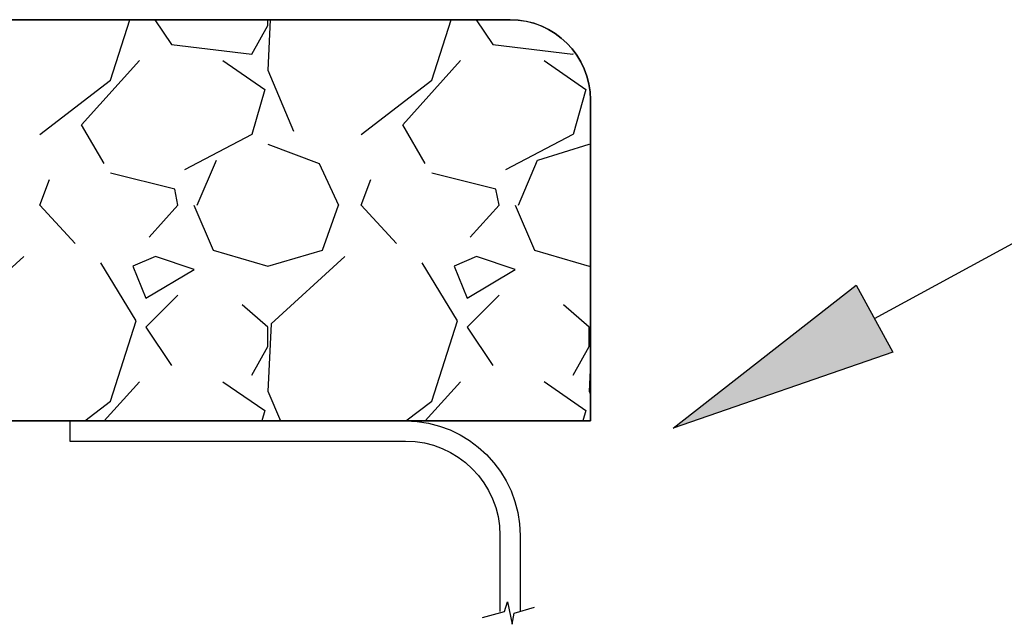
# Model space of a CAD drawing. Extents: x -20.1 to 28.5, y -5.7 to 16.7.
# Drawn here: x 8.1 to 16.7, y -1 to 4.3 of the extents above; entities that cross this region are included whole.
import ezdxf

# ---------------------------------------------------------------- set-up
doc = ezdxf.new("R2010")
doc.units = 0
doc.layers.get('0').update_dxf_attribs({"linetype": 'CONTINUOUS'})

# ---------------------------------------------------------------- blocks, each defined once
blk = doc.blocks.new('BLOCK_6')
blk.add_open_spline([(3.0289, 0.7924), (3.0289, 0.7924), (13.0772, 0.7924), (13.0772, 0.7924), (13.0772, 0.7924), (13.0772, 3.5922), (13.0772, 3.5922), (13.0772, 3.9789), (12.7637, 4.2924), (12.377, 4.2924), (12.377, 4.2924), (1.8043, 4.2924), (1.8043, 4.2924), (1.8043, 4.2924), (3.0289, 0.7924), (3.0289, 0.7924)], degree=3, knots=[0, 0, 0, 0, 1, 1, 1, 2, 2, 2, 3, 3, 3, 4, 4, 4, 5, 5, 5, 5])
blk = doc.blocks.new('BLOCK_7')
blk.add_lwpolyline([(12.2813, 2.6742), (12.0294, 2.3949)])
blk = doc.blocks.new('BLOCK_8')
blk.add_lwpolyline([(9.4815, 2.6742), (9.2295, 2.3949)])
blk = doc.blocks.new('BLOCK_11')
blk.add_lwpolyline([(8.5855, 2.3393), (8.2774, 2.6752)])
blk = doc.blocks.new('BLOCK_12')
blk.add_lwpolyline([(11.3853, 2.3393), (11.0772, 2.6752)])
blk = doc.blocks.new('BLOCK_13')
blk.add_lwpolyline([(13.0772, 1.2992), (13.0655, 1.0502)])
blk = doc.blocks.new('BLOCK_14')
blk.add_lwpolyline([(10.2935, 1.6381), (10.2652, 1.0502)])
blk = doc.blocks.new('BLOCK_15')
blk.add_lwpolyline([(10.2862, 4.2924), (10.2652, 3.851)])
blk = doc.blocks.new('BLOCK_20')
blk.add_lwpolyline([(13.065, 1.0512), (13.0772, 1.0219)])
blk = doc.blocks.new('BLOCK_21')
blk.add_lwpolyline([(10.2652, 3.851), (10.4893, 3.3188)])
blk = doc.blocks.new('BLOCK_22')
blk.add_lwpolyline([(10.2652, 1.0512), (10.3741, 0.7924)])
blk = doc.blocks.new('BLOCK_28')
blk.add_lwpolyline([(8.2774, 3.2904), (8.8936, 3.766)])
blk = doc.blocks.new('BLOCK_30')
blk.add_lwpolyline([(11.0777, 3.2904), (11.6934, 3.766)])
blk = doc.blocks.new('BLOCK_31')
blk.add_lwpolyline([(8.6685, 0.7924), (8.8936, 0.9662)])
blk = doc.blocks.new('BLOCK_32')
blk.add_lwpolyline([(11.4683, 0.7924), (11.6934, 0.9662)])
blk = doc.blocks.new('BLOCK_36')
blk.add_lwpolyline([(8.8936, 3.766), (9.0616, 4.2924)])
blk = doc.blocks.new('BLOCK_37')
blk.add_lwpolyline([(8.8936, 0.9662), (9.1177, 1.6664)])
blk = doc.blocks.new('BLOCK_38')
blk.add_lwpolyline([(11.6934, 3.766), (11.8619, 4.2924)])
blk = doc.blocks.new('BLOCK_39')
blk.add_lwpolyline([(11.6934, 0.9662), (11.9175, 1.6664)])
blk = doc.blocks.new('BLOCK_42')
blk.add_lwpolyline([(9.1177, 1.6664), (8.8096, 2.1703)])
blk = doc.blocks.new('BLOCK_43')
blk.add_lwpolyline([(11.918, 1.6664), (11.6099, 2.1703)])
blk = doc.blocks.new('BLOCK_44')
blk.add_lwpolyline([(10.9376, 2.226), (10.2935, 1.6381)])
blk = doc.blocks.new('BLOCK_45')
blk.add_lwpolyline([(8.1373, 2.226), (7.4932, 1.6381)])
blk = doc.blocks.new('BLOCK_48')
blk.add_lwpolyline([(10.2657, 1.6098), (10.0416, 1.8061)])
blk = doc.blocks.new('BLOCK_49')
blk.add_lwpolyline([(13.066, 1.6098), (12.8419, 1.8061)])
blk = doc.blocks.new('BLOCK_50')
blk.add_lwpolyline([(12.2813, 1.89), (12.0015, 1.6107)])
blk = doc.blocks.new('BLOCK_51')
blk.add_lwpolyline([(9.4815, 1.89), (9.2017, 1.6107)])
blk = doc.blocks.new('BLOCK_53')
blk.add_lwpolyline([(12.0855, 2.226), (11.8897, 2.142)])
blk = doc.blocks.new('BLOCK_54')
blk.add_lwpolyline([(9.2857, 2.226), (9.0894, 2.142)])
blk = doc.blocks.new('BLOCK_56')
blk.add_lwpolyline([(11.8892, 2.142), (12.0015, 1.8627)])
blk = doc.blocks.new('BLOCK_57')
blk.add_lwpolyline([(9.0894, 2.142), (9.2012, 1.8627)])
blk = doc.blocks.new('BLOCK_61')
blk.add_lwpolyline([(9.2017, 1.8627), (9.6216, 2.1146)])
blk = doc.blocks.new('BLOCK_62')
blk.add_lwpolyline([(12.0015, 1.8627), (12.4214, 2.1146)])
blk = doc.blocks.new('BLOCK_63')
blk.add_lwpolyline([(9.6216, 2.1146), (9.2857, 2.226)])
blk = doc.blocks.new('BLOCK_64')
blk.add_lwpolyline([(12.4214, 2.1146), (12.0855, 2.226)])
blk = doc.blocks.new('BLOCK_65')
blk.add_lwpolyline([(10.2657, 2.142), (10.7413, 2.2826)])
blk = doc.blocks.new('BLOCK_66')
blk.add_lwpolyline([(13.0655, 2.142), (13.0772, 2.1459)])
blk = doc.blocks.new('BLOCK_69')
blk.add_lwpolyline([(10.7413, 2.2826), (10.8814, 2.6742)])
blk = doc.blocks.new('BLOCK_70')
blk.add_lwpolyline([(12.4214, 2.6742), (12.5894, 2.2826)])
blk = doc.blocks.new('BLOCK_71')
blk.add_lwpolyline([(9.6212, 2.6742), (9.7891, 2.2826)])
blk = doc.blocks.new('BLOCK_74')
blk.add_lwpolyline([(12.5894, 2.2826), (13.0655, 2.142)])
blk = doc.blocks.new('BLOCK_75')
blk.add_lwpolyline([(9.7896, 2.2826), (10.2657, 2.142)])
blk = doc.blocks.new('BLOCK_76')
blk.add_lwpolyline([(13.0655, 3.2064), (13.0772, 3.2016)])
blk = doc.blocks.new('BLOCK_77')
blk.add_lwpolyline([(10.2657, 3.2064), (10.7134, 3.0385)])
blk = doc.blocks.new('BLOCK_79')
blk.add_lwpolyline([(10.7134, 3.0385), (10.8814, 2.6742)])
blk = doc.blocks.new('BLOCK_84')
blk.add_lwpolyline([(9.6495, 2.6742), (9.8174, 3.0668)])
blk = doc.blocks.new('BLOCK_85')
blk.add_lwpolyline([(12.4493, 2.6742), (12.6172, 3.0668)])
blk = doc.blocks.new('BLOCK_86')
blk.add_lwpolyline([(12.6177, 3.0668), (13.0655, 3.2064)])
blk = doc.blocks.new('BLOCK_88')
blk.add_lwpolyline([(8.2774, 2.6742), (8.3614, 2.8988)])
blk = doc.blocks.new('BLOCK_89')
blk.add_lwpolyline([(11.0777, 2.6742), (11.1617, 2.8988)])
blk = doc.blocks.new('BLOCK_92')
blk.add_lwpolyline([(9.4815, 2.6742), (9.4537, 2.8139)])
blk = doc.blocks.new('BLOCK_93')
blk.add_lwpolyline([(12.2813, 2.6742), (12.2535, 2.8139)])
blk = doc.blocks.new('BLOCK_94')
blk.add_lwpolyline([(9.4537, 2.8148), (8.8936, 2.9545)])
blk = doc.blocks.new('BLOCK_95')
blk.add_lwpolyline([(12.2535, 2.8148), (11.6934, 2.9545)])
blk = doc.blocks.new('BLOCK_96')
blk.add_lwpolyline([(12.0801, 4.2924), (12.2256, 4.0746)])
blk = doc.blocks.new('BLOCK_97')
blk.add_lwpolyline([(12.0015, 1.6107), (12.2256, 1.2748)])
blk = doc.blocks.new('BLOCK_98')
blk.add_lwpolyline([(9.2803, 4.2924), (9.4253, 4.0746)])
blk = doc.blocks.new('BLOCK_99')
blk.add_lwpolyline([(9.2012, 1.6107), (9.4253, 1.2748)])
blk = doc.blocks.new('BLOCK_104')
blk.add_lwpolyline([(12.2256, 4.0746), (12.9253, 3.9906)])
blk = doc.blocks.new('BLOCK_105')
blk.add_lwpolyline([(9.4253, 4.0746), (10.1255, 3.9906)])
blk = doc.blocks.new('BLOCK_111')
blk.add_lwpolyline([(10.1255, 3.9906), (10.2657, 4.2426)])
blk = doc.blocks.new('BLOCK_112')
blk.add_lwpolyline([(10.1255, 1.1908), (10.2657, 1.4428)])
blk = doc.blocks.new('BLOCK_113')
blk.add_lwpolyline([(12.9258, 3.9906), (12.9293, 3.9965)])
blk = doc.blocks.new('BLOCK_114')
blk.add_lwpolyline([(12.9258, 1.1908), (13.0655, 1.4428)])
blk = doc.blocks.new('BLOCK_119')
blk.add_lwpolyline([(10.2657, 1.4428), (10.2657, 1.6107)])
blk = doc.blocks.new('BLOCK_120')
blk.add_lwpolyline([(10.2657, 4.2426), (10.2657, 4.2924)])
blk = doc.blocks.new('BLOCK_121')
blk.add_lwpolyline([(13.0655, 1.4428), (13.0655, 1.6107)])
blk = doc.blocks.new('BLOCK_124')
blk.add_lwpolyline([(8.8379, 3.0385), (8.6417, 3.3744)])
blk = doc.blocks.new('BLOCK_125')
blk.add_lwpolyline([(11.6378, 3.0385), (11.442, 3.3744)])
blk = doc.blocks.new('BLOCK_129')
blk.add_lwpolyline([(8.6417, 3.3744), (9.1456, 3.935)])
blk = doc.blocks.new('BLOCK_130')
blk.add_lwpolyline([(8.8375, 0.7924), (9.1456, 1.1342)])
blk = doc.blocks.new('BLOCK_131')
blk.add_lwpolyline([(11.4415, 3.3744), (11.9454, 3.935)])
blk = doc.blocks.new('BLOCK_132')
blk.add_lwpolyline([(11.6373, 0.7924), (11.9454, 1.1342)])
blk = doc.blocks.new('BLOCK_133')
blk.add_lwpolyline([(12.6734, 3.935), (13.0377, 3.683)])
blk = doc.blocks.new('BLOCK_134')
blk.add_lwpolyline([(9.8736, 3.935), (10.2374, 3.683)])
blk = doc.blocks.new('BLOCK_135')
blk.add_lwpolyline([(12.6734, 1.1352), (13.0377, 0.8822)])
blk = doc.blocks.new('BLOCK_137')
blk.add_lwpolyline([(9.8736, 1.1342), (10.2374, 0.8822)])
blk = doc.blocks.new('BLOCK_140')
blk.add_lwpolyline([(13.0377, 0.8822), (13.0118, 0.7924)])
blk = doc.blocks.new('BLOCK_141')
blk.add_lwpolyline([(13.0377, 3.682), (12.9258, 3.2904)])
blk = doc.blocks.new('BLOCK_142')
blk.add_lwpolyline([(10.2374, 0.8822), (10.212, 0.7924)])
blk = doc.blocks.new('BLOCK_143')
blk.add_lwpolyline([(10.2374, 3.682), (10.1255, 3.2904)])
blk = doc.blocks.new('BLOCK_148')
blk.add_lwpolyline([(12.9253, 3.2904), (12.3375, 2.9828)])
blk = doc.blocks.new('BLOCK_149')
blk.add_lwpolyline([(10.1255, 3.2904), (9.5377, 2.9828)])
blk = doc.blocks.new('BLOCK_150')
at = {"color": 7}
blk.add_open_spline([(3.0288, 0.7921), (3.0288, 0.7921), (13.0772, 0.7921), (13.0772, 0.7921), (13.0772, 0.7921), (13.0772, 3.5921), (13.0772, 3.5921), (13.0772, 3.9787), (12.7638, 4.2921), (12.3772, 4.2921), (12.3772, 4.2921), (1.804, 4.2921), (1.804, 4.2921)], degree=3, knots=[0, 0, 0, 0, 1, 1, 1, 2, 2, 2, 3, 3, 3, 4, 4, 4, 4], dxfattribs=at)
blk = doc.blocks.new('BLOCK_151')
at = {"color": 3}
blk.add_open_spline([(8.5399, 0.7921), (8.5399, 0.7921), (11.4639, 0.7921), (11.4639, 0.7921), (12.0162, 0.7921), (12.4639, 0.3444), (12.4639, -0.2079), (12.4639, -0.2079), (12.4639, -0.8685), (12.4639, -0.8685)], degree=3, knots=[0, 0, 0, 0, 1, 1, 1, 2, 2, 2, 3, 3, 3, 3], dxfattribs=at)
blk = doc.blocks.new('BLOCK_152')
at = {"color": 3}
blk.add_lwpolyline([(8.5399, 0.7921), (8.5399, 0.6171)], dxfattribs=at)
blk = doc.blocks.new('BLOCK_153')
at = {"color": 3}
blk.add_lwpolyline([(12.1373, -0.9217), (12.3292, -0.8711)], dxfattribs=at)
blk = doc.blocks.new('BLOCK_154')
at = {"color": 3}
blk.add_lwpolyline([(12.3292, -0.8711), (12.3537, -0.7852)], dxfattribs=at)
blk = doc.blocks.new('BLOCK_155')
at = {"color": 3}
blk.add_lwpolyline([(12.3537, -0.7852), (12.3936, -0.9815)], dxfattribs=at)
blk = doc.blocks.new('BLOCK_156')
at = {"color": 3}
blk.add_lwpolyline([(12.3936, -0.9815), (12.4136, -0.8834)], dxfattribs=at)
blk = doc.blocks.new('BLOCK_157')
at = {"color": 3}
blk.add_lwpolyline([(12.4136, -0.8834), (12.5901, -0.8312)], dxfattribs=at)
blk = doc.blocks.new('BLOCK_183')
blk.add_lwpolyline([(15.7137, 1.3922), (13.7979, 0.7281), (15.3948, 1.9776), (15.7137, 1.3922)])
blk = doc.blocks.new('*U226')
at = {"color": 7}
for points in [[(15.3948, 1.2816), (13.7979, 0.7281), (15.3948, 1.9776)], [(15.3948, 1.2816), (15.3948, 1.9776), (15.7137, 1.3922)]]:
    blk.add_solid(points, dxfattribs=at)
blk = doc.blocks.new('BLOCK_184')
blk.add_lwpolyline([(15.7137, 1.3922), (13.7979, 0.7281), (15.3948, 1.9776), (15.7137, 1.3922), (15.7137, 1.3922)])
at = {"color": 7}
blk.add_blockref('*U226', (0, 0), dxfattribs=at)
blk = doc.blocks.new('BLOCK_185')
at = {"color": 7}
blk.add_lwpolyline([(15.5542, 1.6849), (18.1573, 3.1029)], dxfattribs=at)
blk = doc.blocks.new('BLOCK_217')
at = {"color": 3}
blk.add_open_spline([(8.5399, 0.6171), (8.5399, 0.6171), (11.4639, 0.6171), (11.4639, 0.6171), (11.9196, 0.6171), (12.2889, 0.2478), (12.2889, -0.2079), (12.2889, -0.2079), (12.2889, -0.8685), (12.2889, -0.8685)], degree=3, knots=[0, 0, 0, 0, 1, 1, 1, 2, 2, 2, 3, 3, 3, 3], dxfattribs=at)

msp = doc.modelspace()

# ---------------------------------------------------------------- block references
for name in ['BLOCK_150', 'BLOCK_6', 'BLOCK_36', 'BLOCK_98', 'BLOCK_15', 'BLOCK_120', 'BLOCK_38', 'BLOCK_96', 'BLOCK_111', 'BLOCK_105', 'BLOCK_104', 'BLOCK_113', 'BLOCK_129', 'BLOCK_134', 'BLOCK_131', 'BLOCK_133', 'BLOCK_21', 'BLOCK_28', 'BLOCK_30', 'BLOCK_143', 'BLOCK_141', 'BLOCK_124', 'BLOCK_125', 'BLOCK_149', 'BLOCK_148', 'BLOCK_77', 'BLOCK_86', 'BLOCK_76', 'BLOCK_185', 'BLOCK_84', 'BLOCK_79', 'BLOCK_85', 'BLOCK_94', 'BLOCK_95', 'BLOCK_88', 'BLOCK_89', 'BLOCK_92', 'BLOCK_93', 'BLOCK_11', 'BLOCK_8', 'BLOCK_71', 'BLOCK_69', 'BLOCK_12', 'BLOCK_7', 'BLOCK_70', 'BLOCK_75', 'BLOCK_65', 'BLOCK_74', 'BLOCK_45', 'BLOCK_42', 'BLOCK_54', 'BLOCK_63', 'BLOCK_44', 'BLOCK_43', 'BLOCK_53', 'BLOCK_64', 'BLOCK_57', 'BLOCK_61', 'BLOCK_56', 'BLOCK_62', 'BLOCK_66', 'BLOCK_183', 'BLOCK_184', 'BLOCK_51', 'BLOCK_50', 'BLOCK_48', 'BLOCK_49', 'BLOCK_37', 'BLOCK_14', 'BLOCK_39', 'BLOCK_99', 'BLOCK_119', 'BLOCK_97', 'BLOCK_121', 'BLOCK_112', 'BLOCK_114', 'BLOCK_13', 'BLOCK_130', 'BLOCK_137', 'BLOCK_132', 'BLOCK_135', 'BLOCK_22', 'BLOCK_20', 'BLOCK_31', 'BLOCK_32', 'BLOCK_142', 'BLOCK_140', 'BLOCK_151', 'BLOCK_152', 'BLOCK_217', 'BLOCK_154', 'BLOCK_155', 'BLOCK_157', 'BLOCK_153', 'BLOCK_156']:
    msp.add_blockref(name, (0, 0))

doc.saveas('drawing.dxf')
